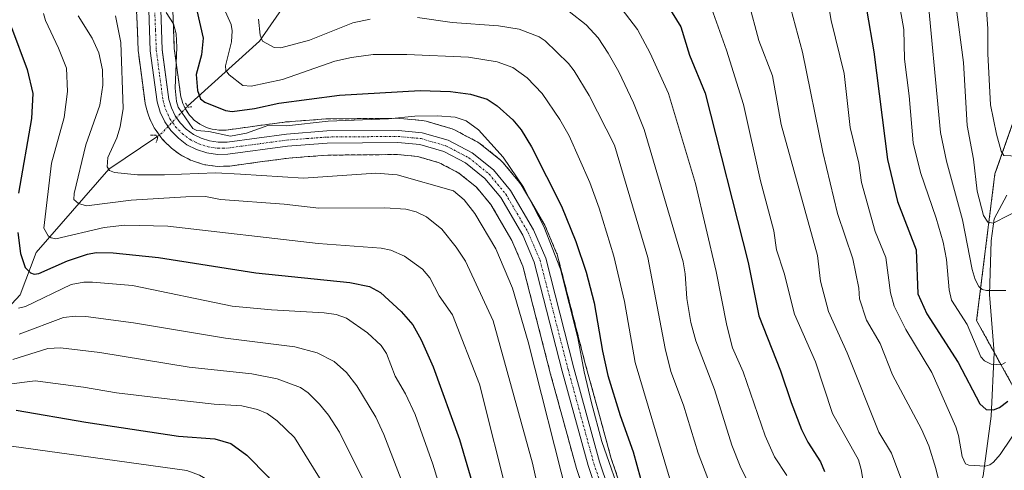
# Model space of a CAD drawing. Units: metres. Extents: x 658030 to 661483, y 4755700 to 4758092.
# Drawn here: x 659798 to 660043, y 4757713 to 4757825 of the extents above; entities that cross this region are included whole.
import ezdxf

# ---------------------------------------------------------------- set-up
doc = ezdxf.new("R2010")
doc.units = ezdxf.units.M
doc.header["$MEASUREMENT"] = 0
for name, pattern in [('TRAZO_Y_PUNTO', [1, 0.5, -0.25, 0, -0.25]), ('TRAZOS', [0.75, 0.5, -0.25]), ('TRAZOS2', [0.375, 0.25, -0.125]), ('TRAZOSX2', [1.5, 1, -0.5])]:
    doc.linetypes.add(name, pattern=pattern)
for name, color, linetype, lineweight in [('Arbolado forestal', 92, 'TRAZOS', 0), ('Arbolado forestal CxS', 92, 'Continuous', 0), ('Corriente natural lineal', 142, 'Continuous', 13), ('Corriente natural lineal oculto', 19, 'TRAZO_Y_PUNTO', 13), ('Curva de nivel maestra', 36, 'Continuous', 30), ('Curva de nivel normal', 36, 'Continuous', 0), ('Instalación recreativa', 19, 'Continuous', 0), ('Pista no pavimentada', 254, 'Continuous', 13), ('Pista no pavimentada Cxs', 254, 'Continuous', 0), ('Pista pavimentada eje', 135, 'TRAZO_Y_PUNTO', 0), ('Puente lineal', 2, 'TRAZOS2', 0)]:
    doc.layers.add(name, color=color, linetype=linetype, lineweight=lineweight)

# ---------------------------------------------------------------- blocks, each defined once
blk = doc.blocks.new('*U150')
at = {"layer": 'Arbolado forestal CxS', "color": 92, "linetype": 'Continuous', "lineweight": 0}
blk.add_polyline3d([(660049.39, 4757812.43, 1199.37), (660040.28, 4757786.61, 1206.45), (660035.73, 4757750.17, 1217.54), (660050.9, 4757722.84, 1232.49)], dxfattribs=at)
blk = doc.blocks.new('*U154')
at = {"layer": 'Arbolado forestal CxS', "color": 92, "linetype": 'Continuous', "lineweight": 0}
blk.add_polyline3d([(660050.9, 4757722.84, 1232.49), (660035.73, 4757750.17, 1217.54), (660040.28, 4757786.61, 1206.45), (660049.39, 4757812.43, 1199.37)], dxfattribs=at)
blk = doc.blocks.new('*U158')
at = {"layer": 'Instalación recreativa', "color": 19, "linetype": 'Continuous', "lineweight": 0}
for points in [[(659938.48, 4757706.77, 1281.35), (659936.3, 4757713.21, 1280.84), (659936.22, 4757713.46, 1280.87), (659933.01, 4757725.18, 1281.46), (659929.82, 4757736.88, 1281.94), (659922.91, 4757763.73, 1281.77), (659920.19, 4757770.05, 1281.76), (659917.6, 4757774.5, 1281.56), (659914.94, 4757779.04, 1281.7), (659911.34, 4757783.36, 1281.33), (659907.03, 4757786.83, 1281.93), (659904.7, 4757788.04, 1281.66), (659902.11, 4757789.39, 1281.49), (659896.76, 4757790.94, 1281.62), (659891.72, 4757791.43, 1281.7), (659874.42, 4757791.28, 1281.35), (659869.53, 4757790.91, 1281.14), (659864.73, 4757790.55, 1281.14), (659857.49, 4757789.58, 1281.7), (659850.07, 4757788.57, 1282.67), (659849.57, 4757788.53, 1282.8), (659848.46, 4757788.51, 1283.08), (659847.09, 4757788.48, 1283.43), (659846.41, 4757788.53, 1283.52), (659845.07, 4757788.72, 1283.18), (659843.99, 4757788.88, 1282.91), (659843.87, 4757788.9, 1282.88), (659843.26, 4757789.05, 1282.7), (659842.01, 4757789.46, 1282.33), (659840.98, 4757789.78, 1282.11), (659840.81, 4757789.84, 1282.08), (659840.3, 4757790.06, 1281.98), (659839.34, 4757790.55, 1281.78), (659838.16, 4757791.15, 1281.54), (659837.94, 4757791.27, 1281.49), (659837.52, 4757791.54, 1281.39), (659835.57, 4757792.98, 1280.87), (659835.35, 4757793.15, 1280.81), (659835.01, 4757793.47, 1280.71), (659834.09, 4757794.42, 1280.69), (659833.34, 4757795.19, 1280.7), (659833.11, 4757795.44, 1280.71), (659832.87, 4757795.75, 1280.71), (659831.48, 4757797.74, 1280.8), (659831.27, 4757798.07, 1280.82), (659831.11, 4757798.38, 1280.85), (659830.53, 4757799.58, 1280.92), (659830.06, 4757800.57, 1281), (659829.9, 4757800.96, 1281.03), (659829.81, 4757801.25, 1281.05), (659829.44, 4757802.51, 1281.17), (659829.14, 4757803.54, 1281.28), (659829.02, 4757804.04, 1281.31), (659828.99, 4757804.22, 1281.32), (659828.13, 4757810.57, 1281.39), (659827.3, 4757816.75, 1281.36), (659827.26, 4757817.18, 1281.38), (659827.07, 4757822.23, 1281.29), (659826.87, 4757827.16, 1281.04)], [(659835.87, 4757827.35, 1278.46), (659836.06, 4757822.59, 1279.74), (659836.25, 4757817.74, 1280.07), (659837.05, 4757811.78, 1279.05), (659837.86, 4757805.77, 1278.48), (659838.08, 4757805.04, 1278.43), (659838.35, 4757804.1, 1278.37), (659838.66, 4757803.46, 1278.25), (659839.07, 4757802.6, 1278.27), (659840.04, 4757801.21, 1278.29), (659840.54, 4757800.69, 1278.29), (659841.21, 4757800, 1278.38), (659842.55, 4757799.01, 1278.7), (659843.42, 4757798.58, 1278.85), (659844.07, 4757798.25, 1278.89), (659844.76, 4757798.02, 1278.87), (659845.68, 4757797.73, 1278.87), (659846.38, 4757797.62, 1278.82), (659847.33, 4757797.49, 1278.83), (659848.27, 4757797.5, 1278.78), (659849.12, 4757797.52, 1278.73), (659856.28, 4757798.49, 1278.83), (659863.66, 4757799.49, 1279.02), (659863.92, 4757799.52, 1279.02), (659868.86, 4757799.89, 1279), (659873.89, 4757800.27, 1278.99), (659874.19, 4757800.28, 1279), (659891.9, 4757800.43, 1279.32), (659892.35, 4757800.41, 1279.36), (659898.04, 4757799.86, 1280.03), (659898.39, 4757799.81, 1280.08), (659898.86, 4757799.7, 1280.18), (659905.04, 4757797.91, 1280.96), (659905.33, 4757797.82, 1280.95), (659905.87, 4757797.58, 1280.95), (659908.85, 4757796.03, 1280.86), (659911.57, 4757794.61, 1280.94), (659911.75, 4757794.52, 1280.88), (659912.32, 4757794.12, 1280.72), (659917.37, 4757790.06, 1279.97), (659917.97, 4757789.47, 1279.87), (659922.1, 4757784.51, 1280.09), (659922.52, 4757783.9, 1280.04), (659925.37, 4757779.04, 1278.82), (659928.11, 4757774.34, 1278.96), (659928.35, 4757773.86, 1278.96), (659931.31, 4757766.97, 1278.81), (659931.41, 4757766.73, 1278.83), (659931.54, 4757766.31, 1278.89), (659938.52, 4757739.18, 1278.73), (659941.7, 4757727.56, 1278.93), (659944.87, 4757715.97, 1278.89), (659947, 4757709.67, 1279.29)]]:
    blk.add_polyline3d(points, dxfattribs=at)
blk = doc.blocks.new('*U167')
at = {"layer": 'Curva de nivel normal', "color": 36, "linetype": 'Continuous', "lineweight": 0}
blk.add_polyline3d([(660016.48, 4757829.05, 1220), (660017.64, 4757822.53, 1220), (660017.83, 4757815.08, 1220), (660019, 4757805.98, 1220), (660019.93, 4757794.35, 1220), (660021.77, 4757787, 1220), (660025.68, 4757775.66, 1220), (660027.42, 4757769.65, 1220), (660028.22, 4757765.39, 1220), (660028.91, 4757757.79, 1220), (660029.48, 4757755.28, 1220), (660033.36, 4757749.22, 1220), (660036.78, 4757741.17, 1220), (660037.66, 4757740.16, 1220), (660039.33, 4757739.34, 1220), (660041.8, 4757739.16, 1220), (660042.92, 4757739.77, 1220)], dxfattribs=at)
blk = doc.blocks.new('*U171')
at = {"layer": 'Curva de nivel normal', "color": 36, "linetype": 'Continuous', "lineweight": 0}
blk.add_polyline3d([(659966.52, 4757837.12, 1245), (659973.54, 4757817.34, 1245), (659977.78, 4757803.87, 1245), (659982, 4757784.92, 1245), (659985.29, 4757772.51, 1245), (659986, 4757767.74, 1245), (659987.91, 4757761.96, 1245), (659990.49, 4757751.76, 1245), (659995.63, 4757739.93, 1245), (659999.88, 4757727.13, 1245), (660006.33, 4757715.58, 1245), (660007.06, 4757713.18, 1245), (660008.38, 4757705.31, 1245)], dxfattribs=at)
blk = doc.blocks.new('*U172')
at = {"layer": 'Curva de nivel normal', "color": 36, "linetype": 'Continuous', "lineweight": 0}
blk.add_polyline3d([(660030.55, 4757828.72, 1210), (660032.49, 4757814.33, 1210), (660033.36, 4757798.68, 1210), (660034.92, 4757790.26, 1210), (660035.86, 4757782.34, 1210), (660037.43, 4757776.25, 1210), (660038.5, 4757774.64, 1210), (660039.84, 4757774.39, 1210), (660047.64, 4757778.39, 1210)], dxfattribs=at)
blk = doc.blocks.new('*U173')
at = {"layer": 'Curva de nivel normal', "color": 36, "linetype": 'Continuous', "lineweight": 0}
blk.add_polyline3d([(659803.76, 4757826.43, 1295), (659804.2, 4757824.72, 1295), (659807.49, 4757817.82, 1295), (659809.4, 4757812.86, 1295), (659809.71, 4757807.11, 1295), (659808.82, 4757800.6, 1295), (659805.75, 4757789.32, 1295), (659803.78, 4757773.18, 1295), (659804.84, 4757771.22, 1295), (659805.59, 4757770.71, 1295), (659806.77, 4757770.51, 1295), (659818.79, 4757773.3, 1295), (659823.94, 4757773.91, 1295), (659834.65, 4757773.6, 1295), (659872.02, 4757769.32, 1295), (659887.7, 4757768.21, 1295), (659890.07, 4757767.67, 1295), (659893.47, 4757766.17, 1295), (659897.96, 4757762.99, 1295), (659899.78, 4757760.8, 1295), (659902.07, 4757756.35, 1295), (659905.45, 4757751.58, 1295), (659912.09, 4757734.43, 1295), (659919.5, 4757705.1, 1295)], dxfattribs=at)
blk = doc.blocks.new('*U177')
at = {"layer": 'Curva de nivel normal', "color": 36, "linetype": 'Continuous', "lineweight": 0}
blk.add_polyline3d([(659795.77, 4757719, 1330), (659839.37, 4757712.94, 1330), (659842.48, 4757711.83, 1330), (659847.05, 4757709.16, 1330), (659851.24, 4757705.2, 1330), (659858.06, 4757696.99, 1330), (659867.36, 4757680.12, 1330), (659876.05, 4757659.82, 1330), (659879.69, 4757650.58, 1330), (659883.18, 4757640.47, 1330), (659886.47, 4757629.31, 1330), (659887.76, 4757626.31, 1330), (659892.13, 4757612.19, 1330), (659895.56, 4757602.76, 1330), (659904.22, 4757571.61, 1330), (659905.88, 4757566.83, 1330), (659917.46, 4757541.18, 1330)], dxfattribs=at)
blk = doc.blocks.new('*U178')
at = {"layer": 'Curva de nivel normal', "color": 36, "linetype": 'Continuous', "lineweight": 0}
for points in [[(659857.19, 4757825.09, 1265), (659857.57, 4757821.05, 1265), (659858.19, 4757819.62, 1265), (659861.05, 4757818.04, 1265), (659862.72, 4757817.94, 1265), (659869.86, 4757819.88, 1265), (659880.65, 4757824.13, 1265), (659884.93, 4757825.06, 1265)], [(659896.69, 4757825.45, 1265), (659905.31, 4757824.19, 1265), (659916.88, 4757823.42, 1265), (659921.97, 4757822.57, 1265), (659926.95, 4757820.69, 1265), (659928.42, 4757819.65, 1265), (659934.26, 4757814.07, 1265), (659935.68, 4757812.26, 1265), (659939.43, 4757806.07, 1265), (659945.66, 4757793.75, 1265), (659954.01, 4757765.88, 1265), (659958.29, 4757743.24, 1265), (659959.73, 4757737.53, 1265), (659962.82, 4757729.17, 1265), (659966.52, 4757717.27, 1265), (659969.97, 4757708.17, 1265)]]:
    blk.add_polyline3d(points, dxfattribs=at)
blk = doc.blocks.new('*U181')
at = {"layer": 'Curva de nivel normal', "color": 36, "linetype": 'Continuous', "lineweight": 0}
blk.add_polyline3d([(660023.16, 4757834.74, 1215), (660026.71, 4757796.9, 1215), (660028.24, 4757789.82, 1215), (660032.24, 4757775.25, 1215), (660034.65, 4757762.89, 1215), (660035.4, 4757760.36, 1215), (660036.32, 4757758.63, 1215), (660037.15, 4757757.9, 1215), (660038.18, 4757757.63, 1215), (660043.03, 4757757.66, 1215)], dxfattribs=at)
blk = doc.blocks.new('*U185')
at = {"layer": 'Curva de nivel normal', "color": 36, "linetype": 'Continuous', "lineweight": 0}
blk.add_polyline3d([(659812.38, 4757825.88, 1290), (659815.79, 4757820.37, 1290), (659817.5, 4757816.69, 1290), (659818.41, 4757812.45, 1290), (659818.46, 4757808.66, 1290), (659817.73, 4757803.7, 1290), (659814.22, 4757793.82, 1290), (659811.31, 4757781.73, 1290), (659811.24, 4757780.27, 1290), (659812.46, 4757779.23, 1290), (659814.43, 4757778.71, 1290), (659825.49, 4757780.13, 1290), (659839.13, 4757780.96, 1290), (659844.02, 4757780.98, 1290), (659847.76, 4757780.28, 1290), (659863.55, 4757779.12, 1290), (659872.17, 4757778.13, 1290), (659888.6, 4757778.22, 1290), (659893.8, 4757777.88, 1290), (659896.39, 4757777.18, 1290), (659898.97, 4757775.95, 1290), (659902.75, 4757772.88, 1290), (659906.36, 4757768.44, 1290), (659908.62, 4757764.96, 1290), (659915.56, 4757750.1, 1290), (659925.31, 4757714.76, 1290), (659927.12, 4757706.54, 1290)], dxfattribs=at)
blk = doc.blocks.new('*U186')
at = {"layer": 'Curva de nivel normal', "color": 36, "linetype": 'Continuous', "lineweight": 0}
blk.add_polyline3d([(660045.48, 4757925.91, 1205), (660042.14, 4757915.19, 1205), (660038.42, 4757901.62, 1205), (660037.72, 4757897.88, 1205), (660037.63, 4757892.74, 1205), (660038.44, 4757881.63, 1205), (660038.23, 4757874, 1205), (660037.4, 4757864.48, 1205), (660038.01, 4757850.65, 1205), (660037.42, 4757838.24, 1205), (660038.5, 4757822.67, 1205), (660038.5, 4757816.48, 1205), (660039.21, 4757803.74, 1205), (660040.67, 4757796.47, 1205), (660041.84, 4757792.3, 1205), (660042.51, 4757791.21, 1205), (660047.66, 4757790.91, 1205)], dxfattribs=at)
blk = doc.blocks.new('*U187')
at = {"layer": 'Curva de nivel normal', "color": 36, "linetype": 'Continuous', "lineweight": 0}
blk.add_polyline3d([(659796.09, 4757740.51, 1315), (659804.82, 4757743.26, 1315), (659807.95, 4757743.39, 1315), (659817.7, 4757742.24, 1315), (659839.97, 4757738.59, 1315), (659855.54, 4757737, 1315), (659861.78, 4757735.69, 1315), (659867.59, 4757733.59, 1315), (659869.51, 4757732.21, 1315), (659872.36, 4757729.44, 1315), (659874.59, 4757726.73, 1315), (659877.35, 4757722.51, 1315), (659883.48, 4757710.14, 1315), (659887.76, 4757700.73, 1315), (659889.76, 4757695.38, 1315), (659895.93, 4757677.72, 1315), (659901.06, 4757661.42, 1315), (659908.98, 4757639.58, 1315), (659914.88, 4757620.9, 1315), (659921.22, 4757598.45, 1315), (659923.52, 4757592.34, 1315), (659930.01, 4757571.73, 1315), (659933.52, 4757563.81, 1315), (659939.13, 4757552.7, 1315)], dxfattribs=at)
blk = doc.blocks.new('*U188')
at = {"layer": 'Curva de nivel normal', "color": 36, "linetype": 'Continuous', "lineweight": 0}
blk.add_polyline3d([(659797.5, 4757753.26, 1305), (659799.21, 4757753.7, 1305), (659810.61, 4757759.12, 1305), (659813.79, 4757759.7, 1305), (659815.93, 4757759.71, 1305), (659825.86, 4757758.91, 1305), (659850.62, 4757753.8, 1305), (659860.39, 4757752.85, 1305), (659873.54, 4757752.15, 1305), (659876.46, 4757751.71, 1305), (659879.04, 4757750.77, 1305), (659884.25, 4757747.11, 1305), (659887.7, 4757743.99, 1305), (659888.98, 4757742.05, 1305), (659891.19, 4757736.42, 1305), (659893.76, 4757731.99, 1305), (659896.1, 4757726.85, 1305), (659900.51, 4757714.5, 1305), (659903.57, 4757704.53, 1305)], dxfattribs=at)
blk = doc.blocks.new('*U189')
at = {"layer": 'Curva de nivel normal', "color": 36, "linetype": 'Continuous', "lineweight": 0}
blk.add_polyline3d([(659945.42, 4757830.33, 1255), (659951.43, 4757822.48, 1255), (659954.59, 4757816.65, 1255), (659959.14, 4757806.6, 1255), (659965.81, 4757784.27, 1255), (659970.98, 4757762.35, 1255), (659973.65, 4757748.99, 1255), (659975.06, 4757743.39, 1255), (659977.7, 4757737.45, 1255), (659983.14, 4757721.55, 1255), (659985.48, 4757716.34, 1255), (659988.51, 4757711.71, 1255)], dxfattribs=at)
blk = doc.blocks.new('*U192')
at = {"layer": 'Curva de nivel normal', "color": 36, "linetype": 'Continuous', "lineweight": 0}
blk.add_polyline3d([(659834.2, 4757826.75, 1280), (659836.03, 4757823.89, 1280), (659836.72, 4757821.39, 1280), (659836.89, 4757818.11, 1280), (659836.43, 4757807.92, 1280), (659836.79, 4757804.59, 1280), (659837.23, 4757803.18, 1280), (659840.81, 4757797.89, 1280), (659841.84, 4757797.43, 1280), (659844.79, 4757797.17, 1280), (659850.18, 4757796.03, 1280), (659854.2, 4757796.71, 1280), (659859.51, 4757798.66, 1280), (659864.1, 4757798.56, 1280), (659874.51, 4757799.76, 1280), (659889.51, 4757800.34, 1280), (659896.06, 4757800.97, 1280), (659901.69, 4757801.06, 1280), (659906.1, 4757800.7, 1280), (659908.83, 4757799.81, 1280), (659911.9, 4757797.56, 1280), (659918.01, 4757790.76, 1280), (659923.07, 4757783.36, 1280), (659928.13, 4757773.53, 1280), (659932.25, 4757762.95, 1280), (659936.57, 4757745.93, 1280), (659938.14, 4757737.42, 1280), (659939.96, 4757729.77, 1280), (659942.57, 4757720.13, 1280), (659947.96, 4757704.78, 1280)], dxfattribs=at)
blk = doc.blocks.new('*U193')
at = {"layer": 'Curva de nivel normal', "color": 36, "linetype": 'Continuous', "lineweight": 0}
blk.add_polyline3d([(659794.4, 4757734.35, 1320), (659801.64, 4757735.2, 1320), (659813.7, 4757733.64, 1320), (659821.83, 4757732.24, 1320), (659835.16, 4757730.64, 1320), (659846.13, 4757729.42, 1320), (659853.07, 4757729.05, 1320), (659856.94, 4757728.1, 1320), (659859.36, 4757727.08, 1320), (659861.82, 4757725.3, 1320), (659866.1, 4757721.16, 1320), (659873.43, 4757709.4, 1320)], dxfattribs=at)
blk = doc.blocks.new('*U204')
at = {"layer": 'Curva de nivel normal', "color": 36, "linetype": 'Continuous', "lineweight": 0}
blk.add_polyline3d([(659847.82, 4757829.41, 1270), (659850.36, 4757823.7, 1270), (659850.66, 4757822.14, 1270), (659850.49, 4757819.43, 1270), (659849, 4757813.46, 1270), (659849.09, 4757812.3, 1270), (659849.86, 4757811.25, 1270), (659853.25, 4757808.62, 1270), (659855.33, 4757808.4, 1270), (659863.17, 4757810.09, 1270), (659876.18, 4757814.59, 1270), (659880.33, 4757815.54, 1270), (659885.69, 4757816.27, 1270), (659894.05, 4757816.31, 1270), (659909.38, 4757815.6, 1270), (659916.51, 4757814.42, 1270), (659920.44, 4757813.03, 1270), (659923.94, 4757810.46, 1270), (659927.72, 4757806.6, 1270), (659932.07, 4757800.11, 1270), (659934.39, 4757796.04, 1270), (659939.52, 4757784.47, 1270), (659941.88, 4757778.14, 1270), (659945.49, 4757766.18, 1270), (659948.17, 4757754.91, 1270), (659950.81, 4757739.76, 1270), (659959.37, 4757711.11, 1270)], dxfattribs=at)
blk = doc.blocks.new('*U213')
at = {"layer": 'Curva de nivel normal', "color": 36, "linetype": 'Continuous', "lineweight": 0}
blk.add_polyline3d([(659989.57, 4757827.66, 1235), (659992.41, 4757816.84, 1235), (659997.52, 4757792.02, 1235), (660001.18, 4757776.76, 1235), (660004.98, 4757765.53, 1235), (660006.44, 4757758.2, 1235), (660006.65, 4757755.61, 1235), (660008.37, 4757750.29, 1235), (660011.74, 4757744.46, 1235), (660014.82, 4757736.72, 1235), (660022, 4757723.22, 1235), (660023.85, 4757719.1, 1235), (660025.61, 4757713.46, 1235), (660028.33, 4757702.29, 1235), (660030.08, 4757700.05, 1235), (660032.55, 4757699.64, 1235), (660035.28, 4757698.68, 1235), (660037.29, 4757698.76, 1235), (660039.32, 4757700.15, 1235), (660041.58, 4757703.34, 1235), (660047.02, 4757712.82, 1235)], dxfattribs=at)
blk = doc.blocks.new('*U221')
at = {"layer": 'Curva de nivel normal', "color": 36, "linetype": 'Continuous', "lineweight": 0}
blk.add_polyline3d([(659979.03, 4757829.35, 1240), (659981.54, 4757819.79, 1240), (659984.94, 4757811, 1240), (659987.15, 4757798.93, 1240), (659996.2, 4757766.38, 1240), (659996.88, 4757759.95, 1240), (659998.93, 4757752.44, 1240), (660003.54, 4757742.14, 1240), (660011.45, 4757722.45, 1240), (660014.54, 4757717.28, 1240), (660017.38, 4757709.73, 1240), (660020.1, 4757703.84, 1240), (660022.77, 4757699.3, 1240), (660023.77, 4757696.41, 1240), (660024.21, 4757692.99, 1240), (660023.97, 4757687.94, 1240), (660024.19, 4757685.96, 1240), (660025.21, 4757684.25, 1240), (660027.43, 4757682.58, 1240), (660028.29, 4757682.29, 1240), (660029.14, 4757682.47, 1240), (660034.5, 4757686.81, 1240), (660042.65, 4757691.37, 1240)], dxfattribs=at)
blk = doc.blocks.new('*U223')
at = {"layer": 'Curva de nivel normal', "color": 36, "linetype": 'Continuous', "lineweight": 0}
blk.add_polyline3d([(659993.17, 4757862.33, 1230), (659999.6, 4757824.71, 1230), (660002.78, 4757811.54, 1230), (660004.33, 4757798.15, 1230), (660006.42, 4757789.29, 1230), (660007.11, 4757784.45, 1230), (660010.54, 4757772.32, 1230), (660013.17, 4757765.86, 1230), (660014.29, 4757757.1, 1230), (660015.2, 4757753.74, 1230), (660018.12, 4757747.98, 1230), (660024.58, 4757737.27, 1230), (660030.55, 4757723.78, 1230), (660031.23, 4757721.68, 1230), (660032.17, 4757716.4, 1230), (660032.97, 4757714.61, 1230), (660033.76, 4757714.26, 1230), (660037.85, 4757714.02, 1230), (660038.98, 4757714.34, 1230), (660039.95, 4757715.06, 1230), (660041.56, 4757716.96, 1230), (660047.26, 4757725.3, 1230)], dxfattribs=at)
blk = doc.blocks.new('*U224')
at = {"layer": 'Curva de nivel normal', "color": 36, "linetype": 'Continuous', "lineweight": 0}
blk.add_polyline3d([(659934.43, 4757826.96, 1260), (659938.65, 4757823.63, 1260), (659941.62, 4757820.4, 1260), (659944.16, 4757816.65, 1260), (659946.78, 4757811.97, 1260), (659950.41, 4757804.28, 1260), (659953.06, 4757797.62, 1260), (659962.76, 4757764.8, 1260), (659963.27, 4757761.8, 1260), (659963.69, 4757755.71, 1260), (659964.7, 4757749.69, 1260), (659965.88, 4757745.14, 1260), (659970.56, 4757733.04, 1260), (659974.9, 4757719.26, 1260), (659976.92, 4757714.06, 1260), (659982.87, 4757701.78, 1260)], dxfattribs=at)
blk = doc.blocks.new('*U236')
at = {"layer": 'Curva de nivel normal', "color": 36, "linetype": 'Continuous', "lineweight": 0}
blk.add_polyline3d([(659821.6, 4757825.86, 1285), (659822.94, 4757819.27, 1285), (659823.53, 4757802.89, 1285), (659822.78, 4757798.31, 1285), (659821.92, 4757795.55, 1285), (659819.75, 4757790.69, 1285), (659819.56, 4757788.36, 1285), (659820.13, 4757787.5, 1285), (659821.41, 4757787.01, 1285), (659827.06, 4757786.42, 1285), (659833.82, 4757786.39, 1285), (659846.48, 4757786.92, 1285), (659852.69, 4757786.57, 1285), (659868.38, 4757785.59, 1285), (659886.34, 4757786.78, 1285), (659891.66, 4757786.35, 1285), (659905.64, 4757782.42, 1285), (659908.32, 4757780.2, 1285), (659910.94, 4757776.79, 1285), (659916.16, 4757768.05, 1285), (659920.35, 4757758.21, 1285), (659924.25, 4757744.93, 1285), (659934.13, 4757705.98, 1285)], dxfattribs=at)
blk = doc.blocks.new('*U237')
at = {"layer": 'Curva de nivel normal', "color": 36, "linetype": 'Continuous', "lineweight": 0}
blk.add_polyline3d([(659797.69, 4757746.82, 1310), (659808.66, 4757750.92, 1310), (659811.6, 4757751.3, 1310), (659814.23, 4757751.21, 1310), (659826.09, 4757749.67, 1310), (659849, 4757745.8, 1310), (659866.23, 4757743.63, 1310), (659871.79, 4757742.18, 1310), (659875.96, 4757740.03, 1310), (659879.07, 4757737.26, 1310), (659881.62, 4757733.95, 1310), (659886.32, 4757726.22, 1310), (659888.3, 4757721.89, 1310), (659894.86, 4757704.89, 1310)], dxfattribs=at)
blk = doc.blocks.new('*U239')
at = {"layer": 'Curva de nivel maestra', "color": 36, "linetype": 'Continuous', "lineweight": 30}
blk.add_polyline3d([(659796.9, 4757727.9, 1325), (659814.24, 4757724.92, 1325), (659837.28, 4757721.46, 1325), (659846.33, 4757720.82, 1325), (659850.32, 4757719.65, 1325), (659854.24, 4757716.77, 1325), (659859.55, 4757711.38, 1325), (659865.06, 4757704.12, 1325), (659869.85, 4757696.09, 1325), (659874.11, 4757687.31, 1325), (659885.07, 4757660.1, 1325), (659889.82, 4757646.43, 1325), (659901.94, 4757607.48, 1325), (659905.91, 4757595.81, 1325), (659911.12, 4757576.38, 1325), (659914.96, 4757565.63, 1325), (659921.99, 4757549.51, 1325)], dxfattribs=at)
blk = doc.blocks.new('*U241')
at = {"layer": 'Curva de nivel maestra', "color": 36, "linetype": 'Continuous', "lineweight": 30}
blk.add_polyline3d([(660006.67, 4757837.19, 1225), (660010.21, 4757816.95, 1225), (660013.59, 4757790.16, 1225), (660016.03, 4757779.77, 1225), (660020.71, 4757767.78, 1225), (660021.15, 4757756.82, 1225), (660023.38, 4757751.89, 1225), (660031.12, 4757739.75, 1225), (660036.54, 4757729.54, 1225), (660038.1, 4757728.11, 1225), (660039.95, 4757727.98, 1225), (660041.38, 4757728.63, 1225), (660043.46, 4757730.17, 1225)], dxfattribs=at)
blk = doc.blocks.new('*U242')
at = {"layer": 'Curva de nivel maestra', "color": 36, "linetype": 'Continuous', "lineweight": 30}
for points in [[(659795.78, 4757822.98, 1300), (659799.67, 4757812.56, 1300), (659801.06, 4757806.6, 1300), (659800.71, 4757800.39, 1300), (659797.49, 4757781.81, 1300)], [(659797.3, 4757772.03, 1300), (659798.02, 4757766.85, 1300), (659799.17, 4757763.4, 1300), (659800.49, 4757762.05, 1300), (659801.38, 4757761.7, 1300), (659802.56, 4757761.87, 1300), (659809.72, 4757765.05, 1300), (659814.63, 4757766.67, 1300), (659816.84, 4757767.07, 1300), (659821.04, 4757767.01, 1300), (659832.32, 4757765.86, 1300), (659856.5, 4757762.08, 1300), (659879.85, 4757759.62, 1300), (659884.75, 4757758.65, 1300), (659887.53, 4757757.17, 1300), (659892.67, 4757752.43, 1300), (659895.54, 4757749.14, 1300), (659897.66, 4757745.43, 1300), (659900.6, 4757738.69, 1300), (659907.19, 4757720.67, 1300), (659914.03, 4757697.18, 1300)]]:
    blk.add_polyline3d(points, dxfattribs=at)
blk = doc.blocks.new('*U253')
at = {"layer": 'Curva de nivel maestra', "color": 36, "linetype": 'Continuous', "lineweight": 30}
blk.add_polyline3d([(659841.81, 4757827.17, 1275), (659843.45, 4757820.37, 1275), (659842.98, 4757816.18, 1275), (659841.72, 4757811.31, 1275), (659842.05, 4757807.3, 1275), (659842.76, 4757805.28, 1275), (659843.83, 4757804.45, 1275), (659849, 4757802.38, 1275), (659850.64, 4757802.12, 1275), (659856.21, 4757802.84, 1275), (659862.27, 4757804.21, 1275), (659877.28, 4757806.22, 1275), (659897.36, 4757807.32, 1275), (659904.95, 4757807.13, 1275), (659909.89, 4757806.41, 1275), (659914.02, 4757805.16, 1275), (659916.56, 4757803.55, 1275), (659920.41, 4757800.05, 1275), (659922.5, 4757797.55, 1275), (659925.05, 4757793.36, 1275), (659932.49, 4757778.6, 1275), (659936.1, 4757769.82, 1275), (659938.65, 4757762.23, 1275), (659940.61, 4757754.57, 1275), (659942.7, 4757742.61, 1275), (659944.07, 4757736.54, 1275), (659947.14, 4757726.62, 1275), (659950.37, 4757717.61, 1275), (659952.19, 4757710.97, 1275)], dxfattribs=at)
blk = doc.blocks.new('*U255')
at = {"layer": 'Curva de nivel maestra', "color": 36, "linetype": 'Continuous', "lineweight": 30}
blk.add_polyline3d([(659958.55, 4757829.04, 1250), (659962.17, 4757823.17, 1250), (659964.38, 4757816.11, 1250), (659968.24, 4757806.64, 1250), (659978.9, 4757764.61, 1250), (659981.59, 4757751.39, 1250), (659987, 4757737.67, 1250), (659989.58, 4757729.84, 1250), (659992.19, 4757723.14, 1250), (659993.75, 4757719.99, 1250), (659996.89, 4757715.12, 1250), (659997.94, 4757712.72, 1250)], dxfattribs=at)
blk = doc.blocks.new('*U256')
at = {"layer": 'Pista no pavimentada Cxs', "color": 254, "linetype": 'Continuous', "lineweight": 0}
for points in [[(659943.4901, 4757701.3501, 1280.6055), (659939.1301, 4757714.2101, 1280.637), (659932.7201, 4757737.6501, 1280.7129), (659925.7601, 4757764.7001, 1281.4283), (659922.8801, 4757771.4001, 1281.217), (659917.4101, 4757780.7701, 1281.3306), (659913.4601, 4757785.5101, 1281.3563), (659908.6801, 4757789.3601, 1281.4695), (659903.2301, 4757792.1901, 1281.4931), (659897.3201, 4757793.9001, 1281.3132), (659891.8501, 4757794.4301, 1281.0123), (659874.2901, 4757794.2801, 1280.7733), (659864.4201, 4757793.5401, 1280.5544), (659849.5901, 4757791.5301, 1281.4688), (659846.9601, 4757791.4801, 1281.8191), (659844.3101, 4757791.8601, 1281.5153), (659841.7801, 4757792.6801, 1281.02), (659839.4001, 4757793.8801, 1280.6311), (659837.2501, 4757795.4601, 1280.5799), (659835.4001, 4757797.3701, 1280.6527), (659833.8701, 4757799.5601, 1280.6409), (659832.7201, 4757801.9601, 1280.6377), (659831.9801, 4757804.5101, 1280.722), (659830.2601, 4757817.2201, 1281.244), (659829.8701, 4757827.3401, 1281.215)], [(659832.8701, 4757827.3401, 1280.4215), (659833.2601, 4757817.4801, 1280.7694), (659834.9201, 4757805.1301, 1280.069), (659835.5401, 4757803.0401, 1280.1426), (659836.4701, 4757801.0801, 1280.2497), (659837.7201, 4757799.2901, 1280.0503), (659839.2301, 4757797.7401, 1279.9698), (659840.9801, 4757796.4501, 1279.9066), (659842.9201, 4757795.4601, 1280.0304), (659844.9901, 4757794.8001, 1280.1838), (659844.9901, 4757794.8001, 1280.1838), (659847.1401, 4757794.4801, 1280.2502), (659849.3501, 4757794.5301, 1280.1236), (659864.1001, 4757796.5201, 1280.1993), (659874.1701, 4757797.2801, 1280.5281), (659891.9901, 4757797.4301, 1280.8431), (659897.8901, 4757796.8601, 1281.107), (659904.3501, 4757794.9901, 1281.3383), (659910.3201, 4757791.8801, 1281.4173), (659915.5701, 4757787.6501, 1281.2994), (659919.8701, 4757782.4901, 1281.3342), (659925.5601, 4757772.7601, 1280.8535), (659928.6001, 4757765.6801, 1280.4052), (659935.6201, 4757738.4101, 1280.396), (659941.9901, 4757715.0901, 1280.379), (659946.3101, 4757702.3801, 1280.5121)]]:
    blk.add_polyline3d(points, dxfattribs=at)

msp = doc.modelspace()

# ---------------------------------------------------------------- linework, layer by layer
at = {"layer": 'Arbolado forestal', "color": 92, "linetype": 'TRAZOS', "lineweight": 0}
msp.add_polyline3d([(660049.39, 4757812.43, 1199.37), (660040.28, 4757786.61, 1206.45), (660035.73, 4757750.17, 1217.54), (660040.11, 4757742.28, 1219.05), (660050.9, 4757722.84, 1232.49)], dxfattribs=at)
msp.add_polyline3d([(660049.39, 4757812.43, 1199.37), (660040.28, 4757786.61, 1206.45), (660035.73, 4757750.17, 1217.54), (660040.11, 4757742.28, 1219.05), (660050.9, 4757722.84, 1232.49)], dxfattribs=at)
at = {"layer": 'Corriente natural lineal', "color": 142, "linetype": 'Continuous', "lineweight": 13}
for points in [[(659839.51, 4757803.43, 1277.6), (659857.42, 4757819.59, 1265.36), (659864.42, 4757829.59, 1260.39), (659881.42, 4757845.09, 1252.27), (659895.42, 4757864.09, 1242.51), (659908.42, 4757880.09, 1233.48), (659919.92, 4757891.59, 1228.54), (659928.42, 4757908.59, 1222.33), (659935.92, 4757920.09, 1217.21), (659942.92, 4757930.09, 1212.43), (659947.42, 4757933.59, 1210.51), (659955.42, 4757934.59, 1209.36), (659973.92, 4757942.59, 1204.04), (659986.92, 4757945.59, 1201.61), (659996.42, 4757945.59, 1198.66), (660005.42, 4757950.09, 1195.99), (660016.42, 4757964.59, 1191.94), (660021.42, 4757973.09, 1188.94), (660032.42, 4757987.09, 1185.42), (660038.18, 4758024.04, 1178)], [(659735.92, 4757680.59, 1353.94), (659745.42, 4757691.59, 1346.35), (659758.42, 4757707.59, 1335.22), (659768.92, 4757722.09, 1325.5), (659784.42, 4757742.09, 1312.65), (659797.92, 4757756.59, 1303.24), (659801.92, 4757767.09, 1297.24), (659819.93, 4757787.82, 1285.19), (659831.93, 4757795.84, 1280.73)], [(659987.93, 4757600.21, 1279.34), (659991.13, 4757610.48, 1273.01), (659995.05, 4757619.1, 1267.27), (660006.02, 4757642.22, 1256.7), (660014.25, 4757659.07, 1248.6), (660021.7, 4757672.4, 1243.72), (660031.1, 4757693.95, 1236.28), (660037.37, 4757711.59, 1230.91), (660039.33, 4757726.48, 1225.65), (660040.12, 4757742.15, 1219.08), (660038.94, 4757756.65, 1215), (660039.33, 4757769.97, 1211.22), (660040.12, 4757775.46, 1209.79), (660043.25, 4757781.34, 1207.51)]]:
    msp.add_polyline3d(points, dxfattribs=at)
at = {"layer": 'Corriente natural lineal oculto', "color": 19, "linetype": 'TRAZO_Y_PUNTO', "lineweight": 13}
msp.add_polyline3d([(659831.93, 4757795.84, 1280.73), (659832.85, 4757796.46, 1280.73), (659839.51, 4757803.43, 1277.6)], dxfattribs=at)
at = {"layer": 'Instalación recreativa', "color": 2, "linetype": 'TRAZOSX2', "lineweight": 0}
for points in [[(659858.79, 4758055.58, 1277.9), (659858.08, 4758053.79, 1278.06), (659854.12, 4758043.94, 1278.1), (659850.42, 4758034.73, 1278.19), (659843.12, 4758014.34, 1278.62), (659840.85, 4758006.99, 1278.67), (659838.6, 4757999.69, 1278.92), (659836.59, 4757988.56, 1279.01), (659835.72, 4757978.92, 1279.23), (659835.57, 4757974.02, 1279.78), (659835.42, 4757969.17, 1279.54), (659836.21, 4757921.7, 1278.61), (659836.62, 4757879.64, 1279.08), (659836.53, 4757845.54, 1278.98), (659836.53, 4757845.39, 1279), (659835.87, 4757827.35, 1278.46), (659836.06, 4757822.59, 1279.74), (659836.25, 4757817.74, 1280.07), (659837.05, 4757811.78, 1279.05), (659837.86, 4757805.77, 1278.48), (659838.08, 4757805.04, 1278.43), (659838.35, 4757804.1, 1278.37), (659838.66, 4757803.46, 1278.25), (659838.95, 4757802.84, 1278.26)], [(659832.53, 4757796.24, 1280.73), (659831.48, 4757797.74, 1280.8), (659831.27, 4757798.07, 1280.82), (659831.11, 4757798.38, 1280.85), (659830.53, 4757799.58, 1280.92), (659830.06, 4757800.57, 1281), (659829.9, 4757800.96, 1281.03), (659829.81, 4757801.25, 1281.05), (659829.44, 4757802.51, 1281.17), (659829.14, 4757803.54, 1281.28), (659829.02, 4757804.04, 1281.31), (659828.99, 4757804.22, 1281.32), (659828.13, 4757810.57, 1281.39), (659827.3, 4757816.75, 1281.36), (659827.26, 4757817.18, 1281.38), (659827.07, 4757822.23, 1281.29), (659826.87, 4757827.16, 1281.04)], [(659838.95, 4757802.84, 1278.26), (659839.07, 4757802.6, 1278.27), (659840.04, 4757801.21, 1278.29), (659840.54, 4757800.69, 1278.29), (659841.21, 4757800, 1278.38), (659842.55, 4757799.01, 1278.7), (659843.42, 4757798.58, 1278.85), (659844.07, 4757798.25, 1278.89), (659844.76, 4757798.02, 1278.87), (659845.68, 4757797.73, 1278.87), (659846.38, 4757797.62, 1278.82), (659847.33, 4757797.49, 1278.83), (659848.27, 4757797.5, 1278.78), (659849.12, 4757797.52, 1278.73), (659856.28, 4757798.49, 1278.83), (659863.66, 4757799.49, 1279.02), (659863.92, 4757799.52, 1279.02), (659868.86, 4757799.89, 1279), (659873.89, 4757800.27, 1278.99), (659874.19, 4757800.28, 1279), (659891.9, 4757800.43, 1279.32), (659892.35, 4757800.41, 1279.36), (659898.04, 4757799.86, 1280.03), (659898.39, 4757799.81, 1280.08), (659898.86, 4757799.7, 1280.18), (659905.04, 4757797.91, 1280.96), (659905.33, 4757797.82, 1280.95), (659905.87, 4757797.58, 1280.95), (659908.85, 4757796.03, 1280.86), (659911.57, 4757794.61, 1280.94), (659911.75, 4757794.52, 1280.88), (659912.32, 4757794.12, 1280.72), (659917.37, 4757790.06, 1279.97), (659917.97, 4757789.47, 1279.87), (659922.1, 4757784.51, 1280.09), (659922.52, 4757783.9, 1280.04), (659925.37, 4757779.04, 1278.82), (659928.11, 4757774.34, 1278.96), (659928.35, 4757773.86, 1278.96), (659931.31, 4757766.97, 1278.81), (659931.41, 4757766.73, 1278.83), (659931.54, 4757766.31, 1278.89), (659938.52, 4757739.18, 1278.73), (659941.7, 4757727.56, 1278.93), (659944.87, 4757715.97, 1278.89), (659947, 4757709.67, 1279.29)], [(659938.48, 4757706.77, 1281.35), (659936.3, 4757713.21, 1280.84), (659936.22, 4757713.46, 1280.87), (659933.01, 4757725.18, 1281.46), (659929.82, 4757736.88, 1281.94), (659922.91, 4757763.73, 1281.77), (659920.19, 4757770.05, 1281.76), (659917.6, 4757774.5, 1281.56), (659914.94, 4757779.04, 1281.7), (659911.34, 4757783.36, 1281.33), (659907.03, 4757786.83, 1281.93), (659904.7, 4757788.04, 1281.66), (659902.11, 4757789.39, 1281.49), (659896.76, 4757790.94, 1281.62), (659891.72, 4757791.43, 1281.7), (659874.42, 4757791.28, 1281.35), (659869.53, 4757790.91, 1281.14), (659864.73, 4757790.55, 1281.14), (659857.49, 4757789.58, 1281.7), (659850.07, 4757788.57, 1282.67), (659849.57, 4757788.53, 1282.8), (659848.46, 4757788.51, 1283.08), (659847.09, 4757788.48, 1283.43), (659846.41, 4757788.53, 1283.52), (659845.07, 4757788.72, 1283.18), (659843.99, 4757788.88, 1282.91), (659843.87, 4757788.9, 1282.88), (659843.26, 4757789.05, 1282.7), (659842.01, 4757789.46, 1282.33), (659840.98, 4757789.78, 1282.11), (659840.81, 4757789.84, 1282.08), (659840.3, 4757790.06, 1281.98), (659839.34, 4757790.55, 1281.78), (659838.16, 4757791.15, 1281.54), (659837.94, 4757791.27, 1281.49), (659837.52, 4757791.54, 1281.39), (659835.57, 4757792.98, 1280.87), (659835.35, 4757793.15, 1280.81), (659835.01, 4757793.47, 1280.71), (659834.09, 4757794.42, 1280.69), (659833.34, 4757795.19, 1280.7), (659833.11, 4757795.44, 1280.71), (659832.87, 4757795.75, 1280.71), (659832.53, 4757796.24, 1280.73)]]:
    msp.add_polyline3d(points, dxfattribs=at)
at = {"layer": 'Pista no pavimentada', "color": 254, "linetype": 'Continuous', "lineweight": 13}
for points in [[(659855.53, 4758055.5, 1279.76), (659847.61, 4758035.8, 1279.53), (659840.27, 4758015.29, 1279.86), (659835.68, 4758000.4, 1280.26), (659833.62, 4757988.96, 1279.88), (659832.73, 4757979.1, 1280.14), (659832.42, 4757969.19, 1280.35), (659833.21, 4757921.66, 1280.18), (659833.62, 4757879.63, 1280.51), (659833.53, 4757845.52, 1280.42), (659832.87, 4757827.34, 1280.42), (659833.26, 4757817.48, 1280.77), (659834.92, 4757805.13, 1280.07), (659835.54, 4757803.04, 1280.14), (659836.47, 4757801.08, 1280.25), (659837.72, 4757799.29, 1280.05), (659839.23, 4757797.74, 1279.97), (659840.98, 4757796.45, 1279.91), (659842.92, 4757795.46, 1280.03), (659844.99, 4757794.8, 1280.18)], [(659943.49, 4757701.35, 1280.61), (659939.13, 4757714.21, 1280.64), (659932.72, 4757737.65, 1280.71), (659925.76, 4757764.7, 1281.43), (659922.88, 4757771.4, 1281.22), (659917.41, 4757780.77, 1281.33), (659913.46, 4757785.51, 1281.36), (659908.68, 4757789.36, 1281.47), (659903.23, 4757792.19, 1281.49), (659897.32, 4757793.9, 1281.31), (659891.85, 4757794.43, 1281.01), (659874.29, 4757794.28, 1280.77), (659864.42, 4757793.54, 1280.55), (659849.59, 4757791.53, 1281.47), (659846.96, 4757791.48, 1281.82), (659844.31, 4757791.86, 1281.52), (659841.78, 4757792.68, 1281.02), (659839.4, 4757793.88, 1280.63), (659837.25, 4757795.46, 1280.58), (659835.4, 4757797.37, 1280.65), (659833.87, 4757799.56, 1280.64), (659832.72, 4757801.96, 1280.64), (659831.98, 4757804.51, 1280.72), (659830.26, 4757817.22, 1281.24), (659829.87, 4757827.34, 1281.21)], [(659844.99, 4757794.8, 1280.18), (659847.14, 4757794.48, 1280.25), (659849.35, 4757794.53, 1280.12), (659864.1, 4757796.52, 1280.2), (659874.17, 4757797.28, 1280.53), (659891.99, 4757797.43, 1280.84), (659897.89, 4757796.86, 1281.11), (659904.35, 4757794.99, 1281.34), (659910.32, 4757791.88, 1281.42), (659915.57, 4757787.65, 1281.3), (659919.87, 4757782.49, 1281.33), (659925.56, 4757772.76, 1280.85), (659928.6, 4757765.68, 1280.41), (659935.62, 4757738.41, 1280.4), (659941.99, 4757715.09, 1280.38), (659946.31, 4757702.38, 1280.51), (659955.61, 4757679.2, 1280.63), (659959.91, 4757667.03, 1280.68), (659967.69, 4757641.99, 1280.63), (659972.59, 4757622.58, 1280.65), (659975.55, 4757613.16, 1280.69), (659979.73, 4757603.59, 1280.32), (659982.3, 4757598.71, 1280.97), (659984.44, 4757596.7, 1280.98)]]:
    msp.add_polyline3d(points, dxfattribs=at)
at = {"layer": 'Pista pavimentada eje', "color": 135, "linetype": 'TRAZO_Y_PUNTO', "lineweight": 0}
msp.add_polyline3d([(659831.37, 4757827.34, 1281.31), (659831.57, 4757822.41, 1281.25), (659831.76, 4757817.35, 1281.13), (659832.59, 4757811.18, 1280.68), (659833.45, 4757804.82, 1280.41), (659833.76, 4757803.78, 1280.39), (659834.13, 4757802.5, 1280.41), (659834.6, 4757801.52, 1280.42), (659835.17, 4757800.32, 1280.47), (659836.56, 4757798.33, 1280.58), (659837.32, 4757797.56, 1280.43), (659838.24, 4757796.6, 1280.34), (659840.19, 4757795.17, 1280.32), (659841.38, 4757794.57, 1280.39), (659842.35, 4757794.07, 1280.52), (659843.39, 4757793.74, 1280.62), (659844.65, 4757793.33, 1280.81), (659845.73, 4757793.17, 1280.91), (659847.05, 4757792.98, 1281), (659848.37, 4757793.01, 1280.9), (659849.47, 4757793.03, 1280.81), (659856.89, 4757794.04, 1280.34), (659864.26, 4757795.03, 1280.38), (659869.2, 4757795.4, 1280.51), (659874.23, 4757795.78, 1280.65), (659891.92, 4757795.93, 1280.93), (659897.61, 4757795.38, 1281.21), (659903.79, 4757793.59, 1281.5), (659906.78, 4757792.04, 1281.5), (659909.5, 4757790.62, 1281.46), (659914.52, 4757786.58, 1281.35), (659918.64, 4757781.63, 1281.35), (659921.49, 4757776.77, 1281.41), (659924.22, 4757772.08, 1281.06), (659927.18, 4757765.19, 1281.07), (659934.17, 4757738.03, 1280.56), (659937.36, 4757726.37, 1280.55), (659940.56, 4757714.65, 1280.62), (659942.74, 4757708.22, 1280.54)], dxfattribs=at)
at = {"layer": 'Puente lineal', "color": 2, "linetype": 'TRAZOS2', "lineweight": 0}
for points in [[(659839.03, 4757804.21, 1280.73), (659839.51, 4757803.43, 1279.59), (659839.64, 4757803.22, 1279.47), (659840.62, 4757803.27, 1280.41)], [(659831.76, 4757794.46, 1280.84), (659832.14, 4757795.5, 1280.87), (659831.93, 4757795.84, 1280.87), (659831.69, 4757796.22, 1280.87), (659830.32, 4757796.22, 1280.83)]]:
    msp.add_polyline3d(points, dxfattribs=at)

# ---------------------------------------------------------------- block references
at = {"layer": 'Arbolado forestal CxS', "color": 92, "linetype": 'Continuous', "lineweight": 0}
for name in ['*U150', '*U154']:
    msp.add_blockref(name, (0, 0), dxfattribs=at)
at = {"layer": 'Curva de nivel maestra', "color": 36, "linetype": 'Continuous', "lineweight": 30}
for name in ['*U242', '*U253', '*U255', '*U241', '*U239']:
    msp.add_blockref(name, (0, 0), dxfattribs=at)
at = {"layer": 'Curva de nivel normal', "color": 36, "linetype": 'Continuous', "lineweight": 0}
for name in ['*U173', '*U192', '*U236', '*U185', '*U204', '*U178', '*U224', '*U189', '*U171', '*U221', '*U213', '*U223', '*U167', '*U188', '*U181', '*U172', '*U186', '*U237', '*U187', '*U193', '*U177']:
    msp.add_blockref(name, (0, 0), dxfattribs=at)
at = {"layer": 'Instalación recreativa', "color": 19, "linetype": 'Continuous', "lineweight": 0}
msp.add_blockref('*U158', (0, 0), dxfattribs=at)
at = {"layer": 'Pista no pavimentada Cxs', "color": 254, "linetype": 'Continuous', "lineweight": 0}
msp.add_blockref('*U256', (0, 0), dxfattribs=at)

doc.saveas('drawing.dxf')
